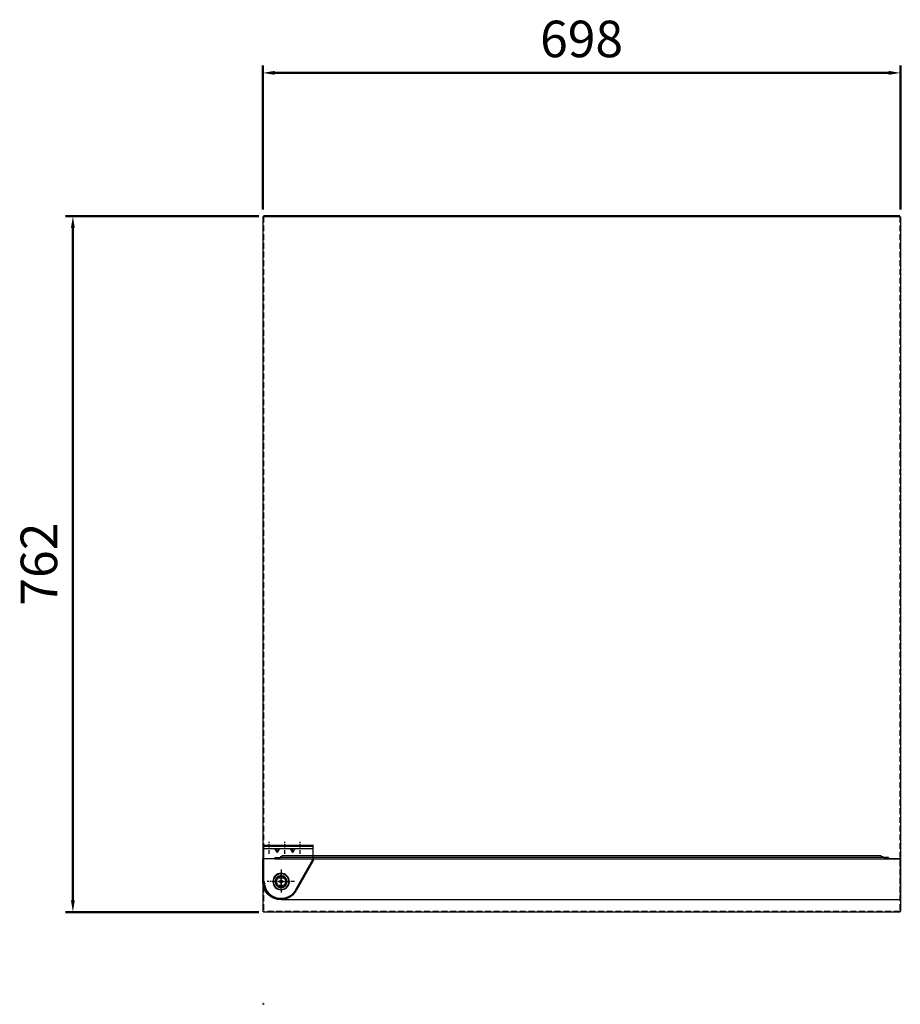
# Model space of a CAD drawing. Units: millimetres. Extents: x -39623 to -35421, y -63846 to -58825.
# Drawn here: x -39469 to -38505, y -62388 to -61309 of the extents above; entities that cross this region are included whole.
import ezdxf

# ---------------------------------------------------------------- set-up
doc = ezdxf.new("R2010")
doc.units = ezdxf.units.MM
doc.linetypes.add('CENTER', pattern=[7, 4, -1, 1, -1])
doc.linetypes.add('HIDDEN', pattern=[9.525, 6.35, -3.175])
doc.layers.get('0').update_dxf_attribs({"lineweight": 13})
for name, color, linetype in [('\\M+3B5B5\\M+3BEEE', 134, 'Continuous'), ('\\M+3C4C9\\M+3BAF1\\M+3B3DD \\M+3BAA3\\M+3C0CC\\M+3BDBA(\\M+3C0FC\\M+3C7CF)', 6, 'Continuous'), ('Evap 60 48', 7, 'Continuous'), ('Top Plate 72_Mega', 107, 'Continuous')]:
    doc.layers.add(name, color=color, linetype=linetype)
for name, color, linetype, lineweight in [('AM_0', 7, 'Continuous', 50), ('AM_8', 1, 'Continuous', 25), ('DR', 7, 'Continuous', 25)]:
    doc.layers.add(name, color=color, linetype=linetype, lineweight=lineweight)
doc.styles.get("Standard").update_dxf_attribs({"font": 'ISOCP.SHX'})
doc.dimstyles.new('AM_ISO$0', dxfattribs={"dimtxt": 3.5, "dimasz": 2.5, "dimexe": 1, "dimexo": 1, "dimgap": 1.5, "dimtad": 1, "dimdsep": 46, "dimtxsty": 'Standard', "dimcen": 0, "dimclrd": 256, "dimclre": 256, "dimclrt": 2, "dimadec": 0, "dimazin": 2, "dimtp": 0.1, "dimtm": 0.1, "dimtfac": 0.71, "dimtdec": 3, "dimtmove": 0, "dimatfit": 3, "dimfxl": 0, "dimlwd": -1, "dimlwe": -1, "dimarcsym": 0})

# ---------------------------------------------------------------- blocks, each defined once
blk = doc.blocks.new('SDFASDFAWE')
at = {"layer": 'AM_8'}
h = blk.add_hatch(dxfattribs=at)
h.set_pattern_fill('ANSI31', color=256, style=0)
h.set_pattern_definition([(135, (-56629.6537, 11723.047), (2.24506403, 2.24506403), [])])
h.paths.add_polyline_path([(4, 31.9), (4, 30.9), (21, 30.9), (21, 31.9)])
h.paths.add_polyline_path([(4, 30.9), (4, 31.9), (-13, 31.9), (-13, 30.9)])
h.paths.add_polyline_path([(35, 30.9), (35, 31.9), (21, 31.9), (21, 30.9)])
h.paths.add_polyline_path([(-13, 30.9), (-13, 31.9), (-19, 31.9), (-19, 30.9)])
blk.add_line((35, 15.9), (16.6, -17))
blk.add_arc((0, -7.8), 19, 180, 330.8152)
at = {"layer": 'DR', "color": 1, "linetype": 'CENTER'}
for p, q in [((-13, 22.6), (-13, 35.7)), ((4, 22.6), (4, 35.7)), ((21, 22.6), (21, 35.7)), ((0, -15.5), (0, 0)), ((-7.8, -7.8), (7.8, -7.8))]:
    blk.add_line(p, q, dxfattribs=at)
at = {"layer": 'DR'}
for p, q in [((-19, 31.9), (35, 31.9)), ((-19, 30.9), (-19, 31.9)), ((-19, 30.9), (35, 30.9)), ((-19, -7.8), (-19, 30.9)), ((-19, 30.9), (35, 30.9)), ((-19, 28.4), (35, 28.4)), ((-7.1, 28.4), (-4.5, 24.2)), ((-1.9, 28.4), (-4.5, 24.2)), ((-4.5, 24.2), (-4.5, 28.4)), ((9.9, 28.4), (12.5, 24.2)), ((15.1, 28.4), (12.5, 24.2)), ((12.5, 24.2), (12.5, 28.4)), ((35, 30.9), (35, 31.9)), ((35, 15.9), (35, 30.9))]:
    blk.add_line(p, q, dxfattribs=at)
at = {"layer": 'Evap 60 48'}
for p, q in [((-3.5, -3.8), (3.5, -3.8)), ((-3.5, -11.7), (3.5, -11.7))]:
    blk.add_line(p, q, dxfattribs=at)
blk.add_circle((0, -7.8), 1.5, dxfattribs=at)
for start, end in [(131.203, 228.797), (311.203, 48.797)]:
    blk.add_arc((0, -7.8), 5.25, start, end, dxfattribs=at)
blk = doc.blocks.new('DFAGFHDFGHDFGBNFG')
at = {"layer": '\\M+3B5B5\\M+3BEEE'}
for p, q in [((3.2, 331), (3.2, 349)), ((28.2, 349), (3.2, 349)), ((48.2, -349), (48.2, 329)), ((3.2, -349), (3.2, -331)), ((48.2, -349), (3.2, -349))]:
    blk.add_line(p, q, dxfattribs=at)
blk.add_arc((28.2, 329), 20, 0, 90, dxfattribs=at)
at = {"layer": '\\M+3C4C9\\M+3BAF1\\M+3B3DD \\M+3BAA3\\M+3C0CC\\M+3BDBA(\\M+3C0FC\\M+3C7CF)'}
for p, q in [((2, 336), (3.2, 336)), ((2, 336), (2, 329.8)), ((3.2, 336), (3.2, -349)), ((0, -327.8), (0, 327.8)), ((2, -336), (2, 329.8)), ((2, -336), (3.2, -336))]:
    blk.add_line(p, q, dxfattribs=at)
for centre, start, end in [((2, 327.8), 90, 180), ((2, -327.8), 180, 270)]:
    blk.add_arc(centre, 2, start, end, dxfattribs=at)
at = {"layer": 'DR', "color": 1, "linetype": 'CENTER'}
for p, q in [((28.2, 314.4), (28.2, 344.3)), ((15.1, 329), (41, 329))]:
    blk.add_line(p, q, dxfattribs=at)
at = {"layer": 'DR'}
for radius in [9, 8.5]:
    blk.add_circle((28.2, 329), radius, dxfattribs=at)
at = {"layer": 'Evap 60 48'}
for radius in [6.5, 5.5]:
    blk.add_circle((28.2, 329), radius, dxfattribs=at)
blk = doc.blocks.new('*D10')
at = {"layer": 'AM_0', "linetype": 'ByBlock'}
for p, q in [((-39202.7, -61517.3), (-39202.7, -61359.7)), ((-38517.5, -61367.7), (-39189.9, -61367.7)), ((-38504.7, -61517.3), (-38504.7, -61359.7))]:
    blk.add_line(p, q, dxfattribs=at)
for points in [[(-39189.9, -61365.5), (-39189.9, -61369.8), (-39202.7, -61367.7)], [(-38517.5, -61365.5), (-38517.5, -61369.8), (-38504.7, -61367.7)]]:
    blk.add_solid(points, dxfattribs=at)
at = {"layer": 'Defpoints', "color": 0, "linetype": 'ByBlock'}
for p in [(-39202.7, -61367.7), (-39202.7, -61525.3), (-38504.7, -61525.3)]:
    blk.add_point(p, dxfattribs=at)
at = {"layer": 'AM_0', "color": 2, "linetype": 'ByBlock', "insert": (-38853.7, -61335.7), "char_height": 40, "attachment_point": 5}
blk.add_mtext('698', dxfattribs=at)
blk = doc.blocks.new('*D11')
at = {"layer": 'AM_0', "linetype": 'ByBlock'}
for p, q in [((-39207.1, -61524.6), (-39418.7, -61524.6)), ((-39410.7, -61537.4), (-39410.7, -62273.8)), ((-39207.1, -62286.6), (-39418.7, -62286.6))]:
    blk.add_line(p, q, dxfattribs=at)
for points in [[(-39412.8, -61537.4), (-39408.6, -61537.4), (-39410.7, -61524.6)], [(-39412.8, -62273.8), (-39408.6, -62273.8), (-39410.7, -62286.6)]]:
    blk.add_solid(points, dxfattribs=at)
at = {"layer": 'Defpoints', "color": 0, "linetype": 'ByBlock'}
for p in [(-39199.1, -61524.6), (-39410.7, -62286.6), (-39199.1, -62286.6)]:
    blk.add_point(p, dxfattribs=at)
at = {"layer": 'AM_0', "color": 2, "linetype": 'ByBlock', "insert": (-39442.7, -61905.6), "char_height": 40, "attachment_point": 5, "rotation": 90}
blk.add_mtext('762', dxfattribs=at)

msp = doc.modelspace()

# ---------------------------------------------------------------- linework, layer by layer
at = {"layer": 'AM_0', "linetype": 'ByBlock'}
for p, q in [((-38505.4, -61524.6), (-39202, -61524.6)), ((-38505.4, -61524.6), (-39202, -61524.6)), ((-39202, -62386.9), (-39202.7, -62386.9)), ((-39202, -62386.9), (-39202.7, -62386.9)), ((-39202, -62386.9), (-39202, -62387.6)), ((-39202, -62386.9), (-39202, -62387.6))]:
    msp.add_line(p, q, dxfattribs=at)
at = {"layer": 'Top Plate 72_Mega'}
for p, q in [((-39202, -61525.3), (-39202.7, -61525.3)), ((-39202, -61525.3), (-39202.7, -61525.3)), ((-39202.7, -61525.3), (-39202.7, -62285.9)), ((-39202, -61525.3), (-39202.7, -61525.3)), ((-39202, -61525.3), (-39202.7, -61525.3)), ((-39202, -61525.3), (-39202, -61524.6)), ((-39202, -61525.3), (-39202, -61524.6)), ((-39202, -61525.3), (-39202, -61524.6)), ((-39202, -61525.3), (-39202, -61524.6)), ((-38505.4, -61524.6), (-39202, -61524.6)), ((-38505.4, -61525.3), (-38505.4, -61524.6)), ((-38505.4, -61525.3), (-38505.4, -61524.6)), ((-38505.4, -61525.3), (-38505.4, -61524.6)), ((-38505.4, -61525.3), (-38505.4, -61524.6)), ((-38505.4, -61525.3), (-38505.4, -61524.6)), ((-38505.4, -61525.3), (-38505.4, -61524.6)), ((-38505.4, -61525.3), (-38504.7, -61525.3)), ((-38505.4, -61525.3), (-38504.7, -61525.3)), ((-38505.4, -61525.3), (-38504.7, -61525.3)), ((-38505.4, -61525.3), (-38504.7, -61525.3)), ((-38505.4, -61525.3), (-38504.7, -61525.3)), ((-38505.4, -61525.3), (-38504.7, -61525.3)), ((-38504.7, -61525.3), (-38504.7, -62285.9)), ((-39202, -62285.9), (-39202.7, -62285.9)), ((-39202, -62285.9), (-39202.7, -62285.9)), ((-39202, -62285.9), (-39202, -62286.6)), ((-39202, -62285.9), (-39202, -62286.6)), ((-38505.4, -62286.6), (-39202, -62286.6)), ((-38505.4, -62286.6), (-39202, -62286.6)), ((-38505.4, -62285.9), (-38504.7, -62285.9)), ((-38505.4, -62285.9), (-38505.4, -62286.6)), ((-38505.4, -62285.9), (-38504.7, -62285.9)), ((-38505.4, -62285.9), (-38505.4, -62286.6))]:
    msp.add_line(p, q, dxfattribs=at)
at = {"layer": 'Top Plate 72_Mega', "color": 3, "linetype": 'HIDDEN'}
for p, q in [((-39202, -61525.3), (-39202, -62285.9)), ((-38505.4, -61525.3), (-39202, -61525.3)), ((-38505.4, -61525.3), (-38505.4, -62285.9)), ((-38505.4, -62285.9), (-39202, -62285.9))]:
    msp.add_line(p, q, dxfattribs=at)

# ---------------------------------------------------------------- block references
at = {"layer": 'AM_0', "linetype": 'ByBlock'}
msp.add_blockref('SDFASDFAWE', (-39182.7, -62245.4), dxfattribs=at)
at = {"layer": 'AM_0', "linetype": 'ByBlock', "xscale": -1, "rotation": 90}
msp.add_blockref('DFAGFHDFGHDFGBNFG', (-38853.7, -62225), dxfattribs=at)

# ---------------------------------------------------------------- dimensions: what is measured, and where the dimension line sits
at = {"layer": 'AM_0', "linetype": 'ByBlock'}
for base, p1, p2, angle, picture, middle in [((-39202.7, -61367.7), (-38504.7, -61525.3), (-39202.7, -61525.3), 180, '*D10', (-38853.7, -61335.7)), ((-39410.7, -62286.6), (-39199.1, -61524.6), (-39199.1, -62286.6), 90, '*D11', (-39442.7, -61905.6))]:
    dim = msp.add_linear_dim(base=base, p1=p1, p2=p2, angle=angle, dimstyle='AM_ISO$0', override={"dimscale": 8, "dimtxt": 5, "dimasz": 1.6, "dimdec": 0, "dimcen": -0.2, "dimadec": 8, "dimtdec": 0}, dxfattribs=at)
    dim.commit()
    dim.dimension.update_dxf_attribs({"geometry": picture, "text_midpoint": middle})

doc.saveas('drawing.dxf')
